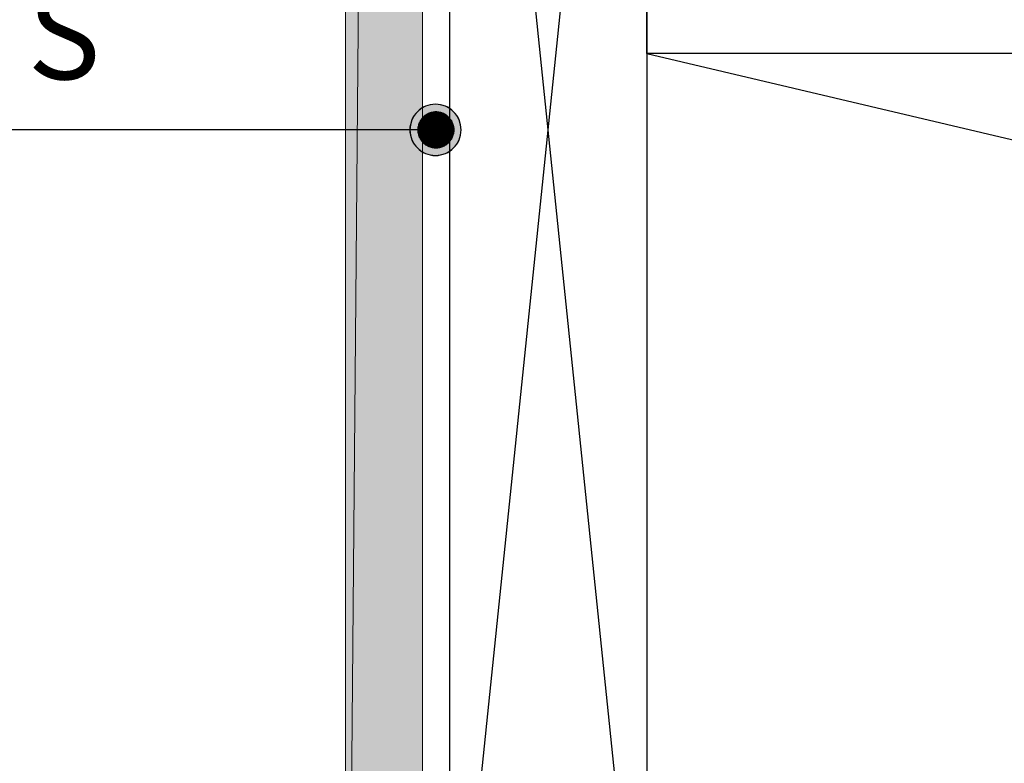
# Model space of a CAD drawing. Extents: x 18833 to 19494, y 322 to 701.
# Drawn here: x 19004 to 19080, y 459 to 517 of the extents above; entities that cross this region are included whole.
import ezdxf

# ---------------------------------------------------------------- set-up
doc = ezdxf.new("R2010")
doc.units = 0
doc.header["$LTSCALE"] = 50
doc.header["$MEASUREMENT"] = 0
doc.linetypes.add('DASHDOT2', pattern=[12.7, 6.35, -3.175, 0, -3.175])
for name, color, linetype in [('A--L1---', 7, 'Continuous'), ('HATCH_REACTORS', 7, 'Continuous'), ('LAYER01', 7, 'Continuous')]:
    doc.layers.add(name, color=color, linetype=linetype)
doc.layers.add('RP_Beschriftung', color=7, linetype='Continuous', lineweight=15)
doc.layers.add('RP_Platte', color=251, linetype='Continuous', lineweight=15)

msp = doc.modelspace()

# ---------------------------------------------------------------- hatches: boundary and pattern name
at = {"layer": 'A--L1---'}
h = msp.add_hatch(color=1, dxfattribs=at)
edge = h.paths.add_edge_path()
edge.add_arc((19036.036, 508.693), 2, 359.99999, 539.99999)
edge.add_arc((19036.036, 508.693), 2, 179.99999, 359.99999)
at = {"layer": 'LAYER01', "linetype": 'Continuous'}
for points in [[(19035.625, 507.366), (19035.625, 510.019), (19035.554, 509.993), (19035.554, 507.392)], [(19035.625, 507.366), (19035.625, 510.019), (19035.554, 509.993), (19035.554, 507.392)], [(19035.625, 507.366), (19035.625, 510.019), (19035.554, 509.993), (19035.554, 507.392)], [(19035.625, 507.366), (19035.625, 510.019), (19035.554, 509.993), (19035.554, 507.392)], [(19035.625, 507.366), (19035.625, 510.019), (19035.554, 509.993), (19035.554, 507.392)], [(19035.625, 507.366), (19035.625, 510.019), (19035.554, 509.993), (19035.554, 507.392)], [(19035.699, 507.343), (19035.699, 510.042), (19035.625, 510.019), (19035.625, 507.366)], [(19035.699, 507.343), (19035.699, 510.042), (19035.625, 510.019), (19035.625, 507.366)], [(19035.699, 507.343), (19035.699, 510.042), (19035.625, 510.019), (19035.625, 507.366)], [(19035.699, 507.343), (19035.699, 510.042), (19035.625, 510.019), (19035.625, 507.366)], [(19035.699, 507.343), (19035.699, 510.042), (19035.625, 510.019), (19035.625, 507.366)], [(19035.699, 507.343), (19035.699, 510.042), (19035.625, 510.019), (19035.625, 507.366)], [(19035.773, 507.325), (19035.773, 510.06), (19035.699, 510.042), (19035.699, 507.343)], [(19035.773, 507.325), (19035.773, 510.06), (19035.699, 510.042), (19035.699, 507.343)], [(19035.773, 507.325), (19035.773, 510.06), (19035.699, 510.042), (19035.699, 507.343)], [(19035.773, 507.325), (19035.773, 510.06), (19035.699, 510.042), (19035.699, 507.343)], [(19035.773, 507.325), (19035.773, 510.06), (19035.699, 510.042), (19035.699, 507.343)], [(19035.773, 507.325), (19035.773, 510.06), (19035.699, 510.042), (19035.699, 507.343)], [(19035.847, 507.311), (19035.847, 510.074), (19035.773, 510.06), (19035.773, 507.325)], [(19035.847, 507.311), (19035.847, 510.074), (19035.773, 510.06), (19035.773, 507.325)], [(19035.847, 507.311), (19035.847, 510.074), (19035.773, 510.06), (19035.773, 507.325)], [(19035.847, 507.311), (19035.847, 510.074), (19035.773, 510.06), (19035.773, 507.325)], [(19035.847, 507.311), (19035.847, 510.074), (19035.773, 510.06), (19035.773, 507.325)], [(19035.847, 507.311), (19035.847, 510.074), (19035.773, 510.06), (19035.773, 507.325)], [(19035.923, 507.301), (19035.923, 510.084), (19035.847, 510.074), (19035.847, 507.311)], [(19035.923, 507.301), (19035.923, 510.084), (19035.847, 510.074), (19035.847, 507.311)], [(19035.923, 507.301), (19035.923, 510.084), (19035.847, 510.074), (19035.847, 507.311)], [(19035.923, 507.301), (19035.923, 510.084), (19035.847, 510.074), (19035.847, 507.311)], [(19035.923, 507.301), (19035.923, 510.084), (19035.847, 510.074), (19035.847, 507.311)], [(19035.923, 507.301), (19035.923, 510.084), (19035.847, 510.074), (19035.847, 507.311)], [(19035.997, 507.295), (19035.997, 510.091), (19035.923, 510.084), (19035.923, 507.301)], [(19035.997, 507.295), (19035.997, 510.091), (19035.923, 510.084), (19035.923, 507.301)], [(19035.997, 507.295), (19035.997, 510.091), (19035.923, 510.084), (19035.923, 507.301)], [(19035.997, 507.295), (19035.997, 510.091), (19035.923, 510.084), (19035.923, 507.301)], [(19035.997, 507.295), (19035.997, 510.091), (19035.923, 510.084), (19035.923, 507.301)], [(19035.997, 507.295), (19035.997, 510.091), (19035.923, 510.084), (19035.923, 507.301)], [(19036.074, 507.293), (19036.074, 510.093), (19035.997, 510.091), (19035.997, 507.295)], [(19036.074, 507.293), (19036.074, 510.093), (19035.997, 510.091), (19035.997, 507.295)], [(19036.074, 507.293), (19036.074, 510.093), (19035.997, 510.091), (19035.997, 507.295)], [(19036.074, 507.293), (19036.074, 510.093), (19035.997, 510.091), (19035.997, 507.295)], [(19036.074, 507.293), (19036.074, 510.093), (19035.997, 510.091), (19035.997, 507.295)], [(19036.074, 507.293), (19036.074, 510.093), (19035.997, 510.091), (19035.997, 507.295)], [(19036.15, 507.295), (19036.15, 510.091), (19036.074, 510.093), (19036.074, 507.293)], [(19036.15, 507.295), (19036.15, 510.091), (19036.074, 510.093), (19036.074, 507.293)], [(19036.15, 507.295), (19036.15, 510.091), (19036.074, 510.093), (19036.074, 507.293)], [(19036.15, 507.295), (19036.15, 510.091), (19036.074, 510.093), (19036.074, 507.293)], [(19036.15, 507.295), (19036.15, 510.091), (19036.074, 510.093), (19036.074, 507.293)], [(19036.15, 507.295), (19036.15, 510.091), (19036.074, 510.093), (19036.074, 507.293)], [(19036.224, 507.301), (19036.224, 510.084), (19036.15, 510.091), (19036.15, 507.295)], [(19036.224, 507.301), (19036.224, 510.084), (19036.15, 510.091), (19036.15, 507.295)], [(19036.224, 507.301), (19036.224, 510.084), (19036.15, 510.091), (19036.15, 507.295)], [(19036.224, 507.301), (19036.224, 510.084), (19036.15, 510.091), (19036.15, 507.295)], [(19036.224, 507.301), (19036.224, 510.084), (19036.15, 510.091), (19036.15, 507.295)], [(19036.224, 507.301), (19036.224, 510.084), (19036.15, 510.091), (19036.15, 507.295)], [(19036.301, 507.311), (19036.301, 510.074), (19036.224, 510.084), (19036.224, 507.301)], [(19036.301, 507.311), (19036.301, 510.074), (19036.224, 510.084), (19036.224, 507.301)], [(19036.301, 507.311), (19036.301, 510.074), (19036.224, 510.084), (19036.224, 507.301)], [(19036.301, 507.311), (19036.301, 510.074), (19036.224, 510.084), (19036.224, 507.301)], [(19036.301, 507.311), (19036.301, 510.074), (19036.224, 510.084), (19036.224, 507.301)], [(19036.301, 507.311), (19036.301, 510.074), (19036.224, 510.084), (19036.224, 507.301)], [(19036.375, 507.325), (19036.375, 510.06), (19036.301, 510.074), (19036.301, 507.311)], [(19036.375, 507.325), (19036.375, 510.06), (19036.301, 510.074), (19036.301, 507.311)], [(19036.375, 507.325), (19036.375, 510.06), (19036.301, 510.074), (19036.301, 507.311)], [(19036.375, 507.325), (19036.375, 510.06), (19036.301, 510.074), (19036.301, 507.311)], [(19036.375, 507.325), (19036.375, 510.06), (19036.301, 510.074), (19036.301, 507.311)], [(19036.375, 507.325), (19036.375, 510.06), (19036.301, 510.074), (19036.301, 507.311)], [(19036.448, 507.343), (19036.448, 510.042), (19036.375, 510.06), (19036.375, 507.325)], [(19036.448, 507.343), (19036.448, 510.042), (19036.375, 510.06), (19036.375, 507.325)], [(19036.448, 507.343), (19036.448, 510.042), (19036.375, 510.06), (19036.375, 507.325)], [(19036.448, 507.343), (19036.448, 510.042), (19036.375, 510.06), (19036.375, 507.325)], [(19036.448, 507.343), (19036.448, 510.042), (19036.375, 510.06), (19036.375, 507.325)], [(19036.448, 507.343), (19036.448, 510.042), (19036.375, 510.06), (19036.375, 507.325)], [(19036.522, 507.366), (19036.522, 510.019), (19036.448, 510.042), (19036.448, 507.343)], [(19036.522, 507.366), (19036.522, 510.019), (19036.448, 510.042), (19036.448, 507.343)], [(19036.522, 507.366), (19036.522, 510.019), (19036.448, 510.042), (19036.448, 507.343)], [(19036.522, 507.366), (19036.522, 510.019), (19036.448, 510.042), (19036.448, 507.343)], [(19036.522, 507.366), (19036.522, 510.019), (19036.448, 510.042), (19036.448, 507.343)], [(19036.522, 507.366), (19036.522, 510.019), (19036.448, 510.042), (19036.448, 507.343)], [(19036.593, 507.392), (19036.593, 509.993), (19036.522, 510.019), (19036.522, 507.366)], [(19036.593, 507.392), (19036.593, 509.993), (19036.522, 510.019), (19036.522, 507.366)], [(19036.593, 507.392), (19036.593, 509.993), (19036.522, 510.019), (19036.522, 507.366)], [(19036.593, 507.392), (19036.593, 509.993), (19036.522, 510.019), (19036.522, 507.366)], [(19036.593, 507.392), (19036.593, 509.993), (19036.522, 510.019), (19036.522, 507.366)], [(19036.593, 507.392), (19036.593, 509.993), (19036.522, 510.019), (19036.522, 507.366)], [(19034.674, 508.693), (19034.677, 508.617), (19034.677, 508.768)], [(19034.674, 508.693), (19034.677, 508.617), (19034.677, 508.768)], [(19034.674, 508.693), (19034.677, 508.617), (19034.677, 508.768)], [(19034.674, 508.693), (19034.677, 508.617), (19034.677, 508.768)], [(19034.674, 508.693), (19034.677, 508.617), (19034.677, 508.768)], [(19034.674, 508.693), (19034.677, 508.617), (19034.677, 508.768)], [(19034.682, 508.541), (19034.682, 508.844), (19034.677, 508.768), (19034.677, 508.617)], [(19034.682, 508.541), (19034.682, 508.844), (19034.677, 508.768), (19034.677, 508.617)], [(19034.682, 508.541), (19034.682, 508.844), (19034.677, 508.768), (19034.677, 508.617)], [(19034.682, 508.541), (19034.682, 508.844), (19034.677, 508.768), (19034.677, 508.617)], [(19034.682, 508.541), (19034.682, 508.844), (19034.677, 508.768), (19034.677, 508.617)], [(19034.682, 508.541), (19034.682, 508.844), (19034.677, 508.768), (19034.677, 508.617)], [(19034.693, 508.466), (19034.693, 508.919), (19034.682, 508.844), (19034.682, 508.541)], [(19034.693, 508.466), (19034.693, 508.919), (19034.682, 508.844), (19034.682, 508.541)], [(19034.693, 508.466), (19034.693, 508.919), (19034.682, 508.844), (19034.682, 508.541)], [(19034.693, 508.466), (19034.693, 508.919), (19034.682, 508.844), (19034.682, 508.541)], [(19034.693, 508.466), (19034.693, 508.919), (19034.682, 508.844), (19034.682, 508.541)], [(19034.693, 508.466), (19034.693, 508.919), (19034.682, 508.844), (19034.682, 508.541)], [(19034.707, 508.392), (19034.707, 508.993), (19034.693, 508.919), (19034.693, 508.466)], [(19034.707, 508.392), (19034.707, 508.993), (19034.693, 508.919), (19034.693, 508.466)], [(19034.707, 508.392), (19034.707, 508.993), (19034.693, 508.919), (19034.693, 508.466)], [(19034.707, 508.392), (19034.707, 508.993), (19034.693, 508.919), (19034.693, 508.466)], [(19034.707, 508.392), (19034.707, 508.993), (19034.693, 508.919), (19034.693, 508.466)], [(19034.707, 508.392), (19034.707, 508.993), (19034.693, 508.919), (19034.693, 508.466)], [(19034.726, 508.318), (19034.726, 509.067), (19034.707, 508.993), (19034.707, 508.392)], [(19034.726, 508.318), (19034.726, 509.067), (19034.707, 508.993), (19034.707, 508.392)], [(19034.726, 508.318), (19034.726, 509.067), (19034.707, 508.993), (19034.707, 508.392)], [(19034.726, 508.318), (19034.726, 509.067), (19034.707, 508.993), (19034.707, 508.392)], [(19034.726, 508.318), (19034.726, 509.067), (19034.707, 508.993), (19034.707, 508.392)], [(19034.726, 508.318), (19034.726, 509.067), (19034.707, 508.993), (19034.707, 508.392)], [(19034.748, 508.246), (19034.748, 509.14), (19034.726, 509.067), (19034.726, 508.318)], [(19034.748, 508.246), (19034.748, 509.14), (19034.726, 509.067), (19034.726, 508.318)], [(19034.748, 508.246), (19034.748, 509.14), (19034.726, 509.067), (19034.726, 508.318)], [(19034.748, 508.246), (19034.748, 509.14), (19034.726, 509.067), (19034.726, 508.318)], [(19034.748, 508.246), (19034.748, 509.14), (19034.726, 509.067), (19034.726, 508.318)], [(19034.748, 508.246), (19034.748, 509.14), (19034.726, 509.067), (19034.726, 508.318)], [(19034.772, 508.174), (19034.772, 509.211), (19034.748, 509.14), (19034.748, 508.246)], [(19034.772, 508.174), (19034.772, 509.211), (19034.748, 509.14), (19034.748, 508.246)], [(19034.772, 508.174), (19034.772, 509.211), (19034.748, 509.14), (19034.748, 508.246)], [(19034.772, 508.174), (19034.772, 509.211), (19034.748, 509.14), (19034.748, 508.246)], [(19034.772, 508.174), (19034.772, 509.211), (19034.748, 509.14), (19034.748, 508.246)], [(19034.772, 508.174), (19034.772, 509.211), (19034.748, 509.14), (19034.748, 508.246)], [(19037.4, 508.246), (19037.4, 509.14), (19037.375, 509.211), (19037.375, 508.174)], [(19037.4, 508.246), (19037.4, 509.14), (19037.375, 509.211), (19037.375, 508.174)], [(19037.4, 508.246), (19037.4, 509.14), (19037.375, 509.211), (19037.375, 508.174)], [(19037.4, 508.246), (19037.4, 509.14), (19037.375, 509.211), (19037.375, 508.174)], [(19037.4, 508.246), (19037.4, 509.14), (19037.375, 509.211), (19037.375, 508.174)], [(19037.4, 508.246), (19037.4, 509.14), (19037.375, 509.211), (19037.375, 508.174)], [(19037.422, 508.318), (19037.422, 509.067), (19037.4, 509.14), (19037.4, 508.246)], [(19037.422, 508.318), (19037.422, 509.067), (19037.4, 509.14), (19037.4, 508.246)], [(19037.422, 508.318), (19037.422, 509.067), (19037.4, 509.14), (19037.4, 508.246)], [(19037.422, 508.318), (19037.422, 509.067), (19037.4, 509.14), (19037.4, 508.246)], [(19037.422, 508.318), (19037.422, 509.067), (19037.4, 509.14), (19037.4, 508.246)], [(19037.422, 508.318), (19037.422, 509.067), (19037.4, 509.14), (19037.4, 508.246)], [(19037.441, 508.392), (19037.441, 508.993), (19037.422, 509.067), (19037.422, 508.318)], [(19037.441, 508.392), (19037.441, 508.993), (19037.422, 509.067), (19037.422, 508.318)], [(19037.441, 508.392), (19037.441, 508.993), (19037.422, 509.067), (19037.422, 508.318)], [(19037.441, 508.392), (19037.441, 508.993), (19037.422, 509.067), (19037.422, 508.318)], [(19037.441, 508.392), (19037.441, 508.993), (19037.422, 509.067), (19037.422, 508.318)], [(19037.441, 508.392), (19037.441, 508.993), (19037.422, 509.067), (19037.422, 508.318)], [(19037.455, 508.466), (19037.455, 508.919), (19037.441, 508.993), (19037.441, 508.392)], [(19037.455, 508.466), (19037.455, 508.919), (19037.441, 508.993), (19037.441, 508.392)], [(19037.455, 508.466), (19037.455, 508.919), (19037.441, 508.993), (19037.441, 508.392)], [(19037.455, 508.466), (19037.455, 508.919), (19037.441, 508.993), (19037.441, 508.392)], [(19037.455, 508.466), (19037.455, 508.919), (19037.441, 508.993), (19037.441, 508.392)], [(19037.455, 508.466), (19037.455, 508.919), (19037.441, 508.993), (19037.441, 508.392)], [(19037.466, 508.541), (19037.466, 508.844), (19037.455, 508.919), (19037.455, 508.466)], [(19037.466, 508.541), (19037.466, 508.844), (19037.455, 508.919), (19037.455, 508.466)], [(19037.466, 508.541), (19037.466, 508.844), (19037.455, 508.919), (19037.455, 508.466)], [(19037.466, 508.541), (19037.466, 508.844), (19037.455, 508.919), (19037.455, 508.466)], [(19037.466, 508.541), (19037.466, 508.844), (19037.455, 508.919), (19037.455, 508.466)], [(19037.466, 508.541), (19037.466, 508.844), (19037.455, 508.919), (19037.455, 508.466)], [(19037.471, 508.617), (19037.471, 508.768), (19037.466, 508.844), (19037.466, 508.541)], [(19037.471, 508.617), (19037.471, 508.768), (19037.466, 508.844), (19037.466, 508.541)], [(19037.471, 508.617), (19037.471, 508.768), (19037.466, 508.844), (19037.466, 508.541)], [(19037.471, 508.617), (19037.471, 508.768), (19037.466, 508.844), (19037.466, 508.541)], [(19037.471, 508.617), (19037.471, 508.768), (19037.466, 508.844), (19037.466, 508.541)], [(19037.471, 508.617), (19037.471, 508.768), (19037.466, 508.844), (19037.466, 508.541)], [(19037.474, 508.693), (19037.471, 508.768), (19037.471, 508.617)], [(19037.474, 508.693), (19037.471, 508.768), (19037.471, 508.617)], [(19037.474, 508.693), (19037.471, 508.768), (19037.471, 508.617)], [(19037.474, 508.693), (19037.471, 508.768), (19037.471, 508.617)], [(19037.474, 508.693), (19037.471, 508.768), (19037.471, 508.617)], [(19037.474, 508.693), (19037.471, 508.768), (19037.471, 508.617)]]:
    msp.add_hatch(color=7, dxfattribs=at).paths.add_polyline_path(points, flags=0)
at = {"layer": 'RP_Platte'}
msp.add_hatch(color=256, dxfattribs=at).paths.add_polyline_path([(19035.024, 612.643), (19029.024, 612.643), (19029.024, 402.443), (19035.024, 402.443)])

# ---------------------------------------------------------------- linework, layer by layer
at = {"layer": 'A--L1---', "color": 1, "linetype": 'DASHDOT2', "ltscale": 400}
msp.add_lwpolyline([(19038.036, 508.693, 1), (19034.036, 508.693, 1)], format="xyb", close=True, dxfattribs=at)
at = {"layer": 'A--L1---', "color": 2, "linetype": 'Continuous', "ltscale": 400}
msp.add_lwpolyline([(19038.036, 508.693, 1), (19034.036, 508.693, 1)], format="xyb", close=True, dxfattribs=at)
at = {"layer": 'HATCH_REACTORS'}
for points in [[(19034.958, 507.845), (19034.958, 509.54), (19034.915, 509.478), (19034.915, 507.907)], [(19034.958, 507.845), (19034.958, 509.54), (19034.915, 509.478), (19034.915, 507.907)], [(19034.958, 507.845), (19034.958, 509.54), (19034.915, 509.478), (19034.915, 507.907)], [(19034.958, 507.845), (19034.958, 509.54), (19034.915, 509.478), (19034.915, 507.907)], [(19034.958, 507.845), (19034.958, 509.54), (19034.915, 509.478), (19034.915, 507.907)], [(19034.958, 507.845), (19034.958, 509.54), (19034.915, 509.478), (19034.915, 507.907)], [(19035.007, 507.786), (19035.007, 509.599), (19034.958, 509.54), (19034.958, 507.845)], [(19035.007, 507.786), (19035.007, 509.599), (19034.958, 509.54), (19034.958, 507.845)], [(19035.007, 507.786), (19035.007, 509.599), (19034.958, 509.54), (19034.958, 507.845)], [(19035.007, 507.786), (19035.007, 509.599), (19034.958, 509.54), (19034.958, 507.845)], [(19035.007, 507.786), (19035.007, 509.599), (19034.958, 509.54), (19034.958, 507.845)], [(19035.007, 507.786), (19035.007, 509.599), (19034.958, 509.54), (19034.958, 507.845)], [(19035.057, 507.73), (19035.057, 509.655), (19035.007, 509.599), (19035.007, 507.786)], [(19035.057, 507.73), (19035.057, 509.655), (19035.007, 509.599), (19035.007, 507.786)], [(19035.057, 507.73), (19035.057, 509.655), (19035.007, 509.599), (19035.007, 507.786)], [(19035.057, 507.73), (19035.057, 509.655), (19035.007, 509.599), (19035.007, 507.786)], [(19035.057, 507.73), (19035.057, 509.655), (19035.007, 509.599), (19035.007, 507.786)], [(19035.057, 507.73), (19035.057, 509.655), (19035.007, 509.599), (19035.007, 507.786)], [(19035.111, 507.676), (19035.111, 509.709), (19035.057, 509.655), (19035.057, 507.73)], [(19035.111, 507.676), (19035.111, 509.709), (19035.057, 509.655), (19035.057, 507.73)], [(19035.111, 507.676), (19035.111, 509.709), (19035.057, 509.655), (19035.057, 507.73)], [(19035.111, 507.676), (19035.111, 509.709), (19035.057, 509.655), (19035.057, 507.73)], [(19035.111, 507.676), (19035.111, 509.709), (19035.057, 509.655), (19035.057, 507.73)], [(19035.111, 507.676), (19035.111, 509.709), (19035.057, 509.655), (19035.057, 507.73)], [(19035.166, 507.625), (19035.166, 509.76), (19035.111, 509.709), (19035.111, 507.676)], [(19035.166, 507.625), (19035.166, 509.76), (19035.111, 509.709), (19035.111, 507.676)], [(19035.166, 507.625), (19035.166, 509.76), (19035.111, 509.709), (19035.111, 507.676)], [(19035.166, 507.625), (19035.166, 509.76), (19035.111, 509.709), (19035.111, 507.676)], [(19035.166, 507.625), (19035.166, 509.76), (19035.111, 509.709), (19035.111, 507.676)], [(19035.166, 507.625), (19035.166, 509.76), (19035.111, 509.709), (19035.111, 507.676)], [(19035.226, 507.578), (19035.226, 509.807), (19035.166, 509.76), (19035.166, 507.625)], [(19035.226, 507.578), (19035.226, 509.807), (19035.166, 509.76), (19035.166, 507.625)], [(19035.226, 507.578), (19035.226, 509.807), (19035.166, 509.76), (19035.166, 507.625)], [(19035.226, 507.578), (19035.226, 509.807), (19035.166, 509.76), (19035.166, 507.625)], [(19035.226, 507.578), (19035.226, 509.807), (19035.166, 509.76), (19035.166, 507.625)], [(19035.226, 507.578), (19035.226, 509.807), (19035.166, 509.76), (19035.166, 507.625)], [(19035.289, 507.534), (19035.289, 509.851), (19035.226, 509.807), (19035.226, 507.578)], [(19035.289, 507.534), (19035.289, 509.851), (19035.226, 509.807), (19035.226, 507.578)], [(19035.289, 507.534), (19035.289, 509.851), (19035.226, 509.807), (19035.226, 507.578)], [(19035.289, 507.534), (19035.289, 509.851), (19035.226, 509.807), (19035.226, 507.578)], [(19035.289, 507.534), (19035.289, 509.851), (19035.226, 509.807), (19035.226, 507.578)], [(19035.289, 507.534), (19035.289, 509.851), (19035.226, 509.807), (19035.226, 507.578)], [(19035.352, 507.493), (19035.352, 509.892), (19035.289, 509.851), (19035.289, 507.534)], [(19035.352, 507.493), (19035.352, 509.892), (19035.289, 509.851), (19035.289, 507.534)], [(19035.352, 507.493), (19035.352, 509.892), (19035.289, 509.851), (19035.289, 507.534)], [(19035.352, 507.493), (19035.352, 509.892), (19035.289, 509.851), (19035.289, 507.534)], [(19035.352, 507.493), (19035.352, 509.892), (19035.289, 509.851), (19035.289, 507.534)], [(19035.352, 507.493), (19035.352, 509.892), (19035.289, 509.851), (19035.289, 507.534)], [(19035.418, 507.455), (19035.418, 509.93), (19035.352, 509.892), (19035.352, 507.493)], [(19035.418, 507.455), (19035.418, 509.93), (19035.352, 509.892), (19035.352, 507.493)], [(19035.418, 507.455), (19035.418, 509.93), (19035.352, 509.892), (19035.352, 507.493)], [(19035.418, 507.455), (19035.418, 509.93), (19035.352, 509.892), (19035.352, 507.493)], [(19035.418, 507.455), (19035.418, 509.93), (19035.352, 509.892), (19035.352, 507.493)], [(19035.418, 507.455), (19035.418, 509.93), (19035.352, 509.892), (19035.352, 507.493)], [(19035.486, 507.422), (19035.486, 509.963), (19035.418, 509.93), (19035.418, 507.455)], [(19035.486, 507.422), (19035.486, 509.963), (19035.418, 509.93), (19035.418, 507.455)], [(19035.486, 507.422), (19035.486, 509.963), (19035.418, 509.93), (19035.418, 507.455)], [(19035.486, 507.422), (19035.486, 509.963), (19035.418, 509.93), (19035.418, 507.455)], [(19035.486, 507.422), (19035.486, 509.963), (19035.418, 509.93), (19035.418, 507.455)], [(19035.486, 507.422), (19035.486, 509.963), (19035.418, 509.93), (19035.418, 507.455)], [(19035.554, 507.392), (19035.554, 509.993), (19035.486, 509.963), (19035.486, 507.422)], [(19035.554, 507.392), (19035.554, 509.993), (19035.486, 509.963), (19035.486, 507.422)], [(19035.554, 507.392), (19035.554, 509.993), (19035.486, 509.963), (19035.486, 507.422)], [(19035.554, 507.392), (19035.554, 509.993), (19035.486, 509.963), (19035.486, 507.422)], [(19035.554, 507.392), (19035.554, 509.993), (19035.486, 509.963), (19035.486, 507.422)], [(19035.554, 507.392), (19035.554, 509.993), (19035.486, 509.963), (19035.486, 507.422)], [(19035.625, 507.366), (19035.625, 510.019), (19035.554, 509.993), (19035.554, 507.392)], [(19035.625, 507.366), (19035.625, 510.019), (19035.554, 509.993), (19035.554, 507.392)], [(19035.625, 507.366), (19035.625, 510.019), (19035.554, 509.993), (19035.554, 507.392)], [(19035.625, 507.366), (19035.625, 510.019), (19035.554, 509.993), (19035.554, 507.392)], [(19035.625, 507.366), (19035.625, 510.019), (19035.554, 509.993), (19035.554, 507.392)], [(19035.625, 507.366), (19035.625, 510.019), (19035.554, 509.993), (19035.554, 507.392)], [(19035.699, 507.343), (19035.699, 510.042), (19035.625, 510.019), (19035.625, 507.366)], [(19035.699, 507.343), (19035.699, 510.042), (19035.625, 510.019), (19035.625, 507.366)], [(19035.699, 507.343), (19035.699, 510.042), (19035.625, 510.019), (19035.625, 507.366)], [(19035.699, 507.343), (19035.699, 510.042), (19035.625, 510.019), (19035.625, 507.366)], [(19035.699, 507.343), (19035.699, 510.042), (19035.625, 510.019), (19035.625, 507.366)], [(19035.699, 507.343), (19035.699, 510.042), (19035.625, 510.019), (19035.625, 507.366)], [(19035.773, 507.325), (19035.773, 510.06), (19035.699, 510.042), (19035.699, 507.343)], [(19035.773, 507.325), (19035.773, 510.06), (19035.699, 510.042), (19035.699, 507.343)], [(19035.773, 507.325), (19035.773, 510.06), (19035.699, 510.042), (19035.699, 507.343)], [(19035.773, 507.325), (19035.773, 510.06), (19035.699, 510.042), (19035.699, 507.343)], [(19035.773, 507.325), (19035.773, 510.06), (19035.699, 510.042), (19035.699, 507.343)], [(19035.773, 507.325), (19035.773, 510.06), (19035.699, 510.042), (19035.699, 507.343)], [(19035.847, 507.311), (19035.847, 510.074), (19035.773, 510.06), (19035.773, 507.325)], [(19035.847, 507.311), (19035.847, 510.074), (19035.773, 510.06), (19035.773, 507.325)], [(19035.847, 507.311), (19035.847, 510.074), (19035.773, 510.06), (19035.773, 507.325)], [(19035.847, 507.311), (19035.847, 510.074), (19035.773, 510.06), (19035.773, 507.325)], [(19035.847, 507.311), (19035.847, 510.074), (19035.773, 510.06), (19035.773, 507.325)], [(19035.847, 507.311), (19035.847, 510.074), (19035.773, 510.06), (19035.773, 507.325)], [(19035.923, 507.301), (19035.923, 510.084), (19035.847, 510.074), (19035.847, 507.311)], [(19035.923, 507.301), (19035.923, 510.084), (19035.847, 510.074), (19035.847, 507.311)], [(19035.923, 507.301), (19035.923, 510.084), (19035.847, 510.074), (19035.847, 507.311)], [(19035.923, 507.301), (19035.923, 510.084), (19035.847, 510.074), (19035.847, 507.311)], [(19035.923, 507.301), (19035.923, 510.084), (19035.847, 510.074), (19035.847, 507.311)], [(19035.923, 507.301), (19035.923, 510.084), (19035.847, 510.074), (19035.847, 507.311)], [(19035.997, 507.295), (19035.997, 510.091), (19035.923, 510.084), (19035.923, 507.301)], [(19035.997, 507.295), (19035.997, 510.091), (19035.923, 510.084), (19035.923, 507.301)], [(19035.997, 507.295), (19035.997, 510.091), (19035.923, 510.084), (19035.923, 507.301)], [(19035.997, 507.295), (19035.997, 510.091), (19035.923, 510.084), (19035.923, 507.301)], [(19035.997, 507.295), (19035.997, 510.091), (19035.923, 510.084), (19035.923, 507.301)], [(19035.997, 507.295), (19035.997, 510.091), (19035.923, 510.084), (19035.923, 507.301)], [(19036.074, 507.293), (19036.074, 510.093), (19035.997, 510.091), (19035.997, 507.295)], [(19036.074, 507.293), (19036.074, 510.093), (19035.997, 510.091), (19035.997, 507.295)], [(19036.074, 507.293), (19036.074, 510.093), (19035.997, 510.091), (19035.997, 507.295)], [(19036.074, 507.293), (19036.074, 510.093), (19035.997, 510.091), (19035.997, 507.295)], [(19036.074, 507.293), (19036.074, 510.093), (19035.997, 510.091), (19035.997, 507.295)], [(19036.074, 507.293), (19036.074, 510.093), (19035.997, 510.091), (19035.997, 507.295)], [(19036.15, 507.295), (19036.15, 510.091), (19036.074, 510.093), (19036.074, 507.293)], [(19036.15, 507.295), (19036.15, 510.091), (19036.074, 510.093), (19036.074, 507.293)], [(19036.15, 507.295), (19036.15, 510.091), (19036.074, 510.093), (19036.074, 507.293)], [(19036.15, 507.295), (19036.15, 510.091), (19036.074, 510.093), (19036.074, 507.293)], [(19036.15, 507.295), (19036.15, 510.091), (19036.074, 510.093), (19036.074, 507.293)], [(19036.15, 507.295), (19036.15, 510.091), (19036.074, 510.093), (19036.074, 507.293)], [(19036.224, 507.301), (19036.224, 510.084), (19036.15, 510.091), (19036.15, 507.295)], [(19036.224, 507.301), (19036.224, 510.084), (19036.15, 510.091), (19036.15, 507.295)], [(19036.224, 507.301), (19036.224, 510.084), (19036.15, 510.091), (19036.15, 507.295)], [(19036.224, 507.301), (19036.224, 510.084), (19036.15, 510.091), (19036.15, 507.295)], [(19036.224, 507.301), (19036.224, 510.084), (19036.15, 510.091), (19036.15, 507.295)], [(19036.224, 507.301), (19036.224, 510.084), (19036.15, 510.091), (19036.15, 507.295)], [(19036.301, 507.311), (19036.301, 510.074), (19036.224, 510.084), (19036.224, 507.301)], [(19036.301, 507.311), (19036.301, 510.074), (19036.224, 510.084), (19036.224, 507.301)], [(19036.301, 507.311), (19036.301, 510.074), (19036.224, 510.084), (19036.224, 507.301)], [(19036.301, 507.311), (19036.301, 510.074), (19036.224, 510.084), (19036.224, 507.301)], [(19036.301, 507.311), (19036.301, 510.074), (19036.224, 510.084), (19036.224, 507.301)], [(19036.301, 507.311), (19036.301, 510.074), (19036.224, 510.084), (19036.224, 507.301)], [(19036.375, 507.325), (19036.375, 510.06), (19036.301, 510.074), (19036.301, 507.311)], [(19036.375, 507.325), (19036.375, 510.06), (19036.301, 510.074), (19036.301, 507.311)], [(19036.375, 507.325), (19036.375, 510.06), (19036.301, 510.074), (19036.301, 507.311)], [(19036.375, 507.325), (19036.375, 510.06), (19036.301, 510.074), (19036.301, 507.311)], [(19036.375, 507.325), (19036.375, 510.06), (19036.301, 510.074), (19036.301, 507.311)], [(19036.375, 507.325), (19036.375, 510.06), (19036.301, 510.074), (19036.301, 507.311)], [(19036.448, 507.343), (19036.448, 510.042), (19036.375, 510.06), (19036.375, 507.325)], [(19036.448, 507.343), (19036.448, 510.042), (19036.375, 510.06), (19036.375, 507.325)], [(19036.448, 507.343), (19036.448, 510.042), (19036.375, 510.06), (19036.375, 507.325)], [(19036.448, 507.343), (19036.448, 510.042), (19036.375, 510.06), (19036.375, 507.325)], [(19036.448, 507.343), (19036.448, 510.042), (19036.375, 510.06), (19036.375, 507.325)], [(19036.448, 507.343), (19036.448, 510.042), (19036.375, 510.06), (19036.375, 507.325)], [(19036.522, 507.366), (19036.522, 510.019), (19036.448, 510.042), (19036.448, 507.343)], [(19036.522, 507.366), (19036.522, 510.019), (19036.448, 510.042), (19036.448, 507.343)], [(19036.522, 507.366), (19036.522, 510.019), (19036.448, 510.042), (19036.448, 507.343)], [(19036.522, 507.366), (19036.522, 510.019), (19036.448, 510.042), (19036.448, 507.343)], [(19036.522, 507.366), (19036.522, 510.019), (19036.448, 510.042), (19036.448, 507.343)], [(19036.522, 507.366), (19036.522, 510.019), (19036.448, 510.042), (19036.448, 507.343)], [(19036.593, 507.392), (19036.593, 509.993), (19036.522, 510.019), (19036.522, 507.366)], [(19036.593, 507.392), (19036.593, 509.993), (19036.522, 510.019), (19036.522, 507.366)], [(19036.593, 507.392), (19036.593, 509.993), (19036.522, 510.019), (19036.522, 507.366)], [(19036.593, 507.392), (19036.593, 509.993), (19036.522, 510.019), (19036.522, 507.366)], [(19036.593, 507.392), (19036.593, 509.993), (19036.522, 510.019), (19036.522, 507.366)], [(19036.593, 507.392), (19036.593, 509.993), (19036.522, 510.019), (19036.522, 507.366)], [(19036.662, 507.422), (19036.662, 509.963), (19036.593, 509.993), (19036.593, 507.392)], [(19036.662, 507.422), (19036.662, 509.963), (19036.593, 509.993), (19036.593, 507.392)], [(19036.662, 507.422), (19036.662, 509.963), (19036.593, 509.993), (19036.593, 507.392)], [(19036.662, 507.422), (19036.662, 509.963), (19036.593, 509.993), (19036.593, 507.392)], [(19036.662, 507.422), (19036.662, 509.963), (19036.593, 509.993), (19036.593, 507.392)], [(19036.662, 507.422), (19036.662, 509.963), (19036.593, 509.993), (19036.593, 507.392)], [(19036.73, 507.455), (19036.73, 509.93), (19036.662, 509.963), (19036.662, 507.422)], [(19036.73, 507.455), (19036.73, 509.93), (19036.662, 509.963), (19036.662, 507.422)], [(19036.73, 507.455), (19036.73, 509.93), (19036.662, 509.963), (19036.662, 507.422)], [(19036.73, 507.455), (19036.73, 509.93), (19036.662, 509.963), (19036.662, 507.422)], [(19036.73, 507.455), (19036.73, 509.93), (19036.662, 509.963), (19036.662, 507.422)], [(19036.73, 507.455), (19036.73, 509.93), (19036.662, 509.963), (19036.662, 507.422)], [(19036.796, 507.493), (19036.796, 509.892), (19036.73, 509.93), (19036.73, 507.455)], [(19036.796, 507.493), (19036.796, 509.892), (19036.73, 509.93), (19036.73, 507.455)], [(19036.796, 507.493), (19036.796, 509.892), (19036.73, 509.93), (19036.73, 507.455)], [(19036.796, 507.493), (19036.796, 509.892), (19036.73, 509.93), (19036.73, 507.455)], [(19036.796, 507.493), (19036.796, 509.892), (19036.73, 509.93), (19036.73, 507.455)], [(19036.796, 507.493), (19036.796, 509.892), (19036.73, 509.93), (19036.73, 507.455)], [(19036.859, 507.534), (19036.859, 509.851), (19036.796, 509.892), (19036.796, 507.493)], [(19036.859, 507.534), (19036.859, 509.851), (19036.796, 509.892), (19036.796, 507.493)], [(19036.859, 507.534), (19036.859, 509.851), (19036.796, 509.892), (19036.796, 507.493)], [(19036.859, 507.534), (19036.859, 509.851), (19036.796, 509.892), (19036.796, 507.493)], [(19036.859, 507.534), (19036.859, 509.851), (19036.796, 509.892), (19036.796, 507.493)], [(19036.859, 507.534), (19036.859, 509.851), (19036.796, 509.892), (19036.796, 507.493)], [(19036.922, 507.578), (19036.922, 509.807), (19036.859, 509.851), (19036.859, 507.534)], [(19036.922, 507.578), (19036.922, 509.807), (19036.859, 509.851), (19036.859, 507.534)], [(19036.922, 507.578), (19036.922, 509.807), (19036.859, 509.851), (19036.859, 507.534)], [(19036.922, 507.578), (19036.922, 509.807), (19036.859, 509.851), (19036.859, 507.534)], [(19036.922, 507.578), (19036.922, 509.807), (19036.859, 509.851), (19036.859, 507.534)], [(19036.922, 507.578), (19036.922, 509.807), (19036.859, 509.851), (19036.859, 507.534)], [(19036.982, 507.625), (19036.982, 509.76), (19036.922, 509.807), (19036.922, 507.578)], [(19036.982, 507.625), (19036.982, 509.76), (19036.922, 509.807), (19036.922, 507.578)], [(19036.982, 507.625), (19036.982, 509.76), (19036.922, 509.807), (19036.922, 507.578)], [(19036.982, 507.625), (19036.982, 509.76), (19036.922, 509.807), (19036.922, 507.578)], [(19036.982, 507.625), (19036.982, 509.76), (19036.922, 509.807), (19036.922, 507.578)], [(19036.982, 507.625), (19036.982, 509.76), (19036.922, 509.807), (19036.922, 507.578)], [(19037.036, 507.676), (19037.036, 509.709), (19036.982, 509.76), (19036.982, 507.625)], [(19037.036, 507.676), (19037.036, 509.709), (19036.982, 509.76), (19036.982, 507.625)], [(19037.036, 507.676), (19037.036, 509.709), (19036.982, 509.76), (19036.982, 507.625)], [(19037.036, 507.676), (19037.036, 509.709), (19036.982, 509.76), (19036.982, 507.625)], [(19037.036, 507.676), (19037.036, 509.709), (19036.982, 509.76), (19036.982, 507.625)], [(19037.036, 507.676), (19037.036, 509.709), (19036.982, 509.76), (19036.982, 507.625)], [(19037.091, 507.73), (19037.091, 509.655), (19037.036, 509.709), (19037.036, 507.676)], [(19037.091, 507.73), (19037.091, 509.655), (19037.036, 509.709), (19037.036, 507.676)], [(19037.091, 507.73), (19037.091, 509.655), (19037.036, 509.709), (19037.036, 507.676)], [(19037.091, 507.73), (19037.091, 509.655), (19037.036, 509.709), (19037.036, 507.676)], [(19037.091, 507.73), (19037.091, 509.655), (19037.036, 509.709), (19037.036, 507.676)], [(19037.091, 507.73), (19037.091, 509.655), (19037.036, 509.709), (19037.036, 507.676)], [(19037.14, 507.786), (19037.14, 509.599), (19037.091, 509.655), (19037.091, 507.73)], [(19037.14, 507.786), (19037.14, 509.599), (19037.091, 509.655), (19037.091, 507.73)], [(19037.14, 507.786), (19037.14, 509.599), (19037.091, 509.655), (19037.091, 507.73)], [(19037.14, 507.786), (19037.14, 509.599), (19037.091, 509.655), (19037.091, 507.73)], [(19037.14, 507.786), (19037.14, 509.599), (19037.091, 509.655), (19037.091, 507.73)], [(19037.14, 507.786), (19037.14, 509.599), (19037.091, 509.655), (19037.091, 507.73)], [(19037.19, 507.845), (19037.19, 509.54), (19037.14, 509.599), (19037.14, 507.786)], [(19037.19, 507.845), (19037.19, 509.54), (19037.14, 509.599), (19037.14, 507.786)], [(19037.19, 507.845), (19037.19, 509.54), (19037.14, 509.599), (19037.14, 507.786)], [(19037.19, 507.845), (19037.19, 509.54), (19037.14, 509.599), (19037.14, 507.786)], [(19037.19, 507.845), (19037.19, 509.54), (19037.14, 509.599), (19037.14, 507.786)], [(19037.19, 507.845), (19037.19, 509.54), (19037.14, 509.599), (19037.14, 507.786)], [(19037.233, 507.907), (19037.233, 509.478), (19037.19, 509.54), (19037.19, 507.845)], [(19037.233, 507.907), (19037.233, 509.478), (19037.19, 509.54), (19037.19, 507.845)], [(19037.233, 507.907), (19037.233, 509.478), (19037.19, 509.54), (19037.19, 507.845)], [(19037.233, 507.907), (19037.233, 509.478), (19037.19, 509.54), (19037.19, 507.845)], [(19037.233, 507.907), (19037.233, 509.478), (19037.19, 509.54), (19037.19, 507.845)], [(19037.233, 507.907), (19037.233, 509.478), (19037.19, 509.54), (19037.19, 507.845)], [(19034.674, 508.693), (19034.674, 508.693), (19034.677, 508.617), (19034.677, 508.768)], [(19034.674, 508.693), (19034.674, 508.693), (19034.677, 508.617), (19034.677, 508.768)], [(19034.674, 508.693), (19034.674, 508.693), (19034.677, 508.617), (19034.677, 508.768)], [(19034.674, 508.693), (19034.674, 508.693), (19034.677, 508.617), (19034.677, 508.768)], [(19034.674, 508.693), (19034.674, 508.693), (19034.677, 508.617), (19034.677, 508.768)], [(19034.674, 508.693), (19034.674, 508.693), (19034.677, 508.617), (19034.677, 508.768)], [(19034.682, 508.541), (19034.682, 508.844), (19034.677, 508.768), (19034.677, 508.617)], [(19034.682, 508.541), (19034.682, 508.844), (19034.677, 508.768), (19034.677, 508.617)], [(19034.682, 508.541), (19034.682, 508.844), (19034.677, 508.768), (19034.677, 508.617)], [(19034.682, 508.541), (19034.682, 508.844), (19034.677, 508.768), (19034.677, 508.617)], [(19034.682, 508.541), (19034.682, 508.844), (19034.677, 508.768), (19034.677, 508.617)], [(19034.682, 508.541), (19034.682, 508.844), (19034.677, 508.768), (19034.677, 508.617)], [(19034.693, 508.466), (19034.693, 508.919), (19034.682, 508.844), (19034.682, 508.541)], [(19034.693, 508.466), (19034.693, 508.919), (19034.682, 508.844), (19034.682, 508.541)], [(19034.693, 508.466), (19034.693, 508.919), (19034.682, 508.844), (19034.682, 508.541)], [(19034.693, 508.466), (19034.693, 508.919), (19034.682, 508.844), (19034.682, 508.541)], [(19034.693, 508.466), (19034.693, 508.919), (19034.682, 508.844), (19034.682, 508.541)], [(19034.693, 508.466), (19034.693, 508.919), (19034.682, 508.844), (19034.682, 508.541)], [(19034.707, 508.392), (19034.707, 508.993), (19034.693, 508.919), (19034.693, 508.466)], [(19034.707, 508.392), (19034.707, 508.993), (19034.693, 508.919), (19034.693, 508.466)], [(19034.707, 508.392), (19034.707, 508.993), (19034.693, 508.919), (19034.693, 508.466)], [(19034.707, 508.392), (19034.707, 508.993), (19034.693, 508.919), (19034.693, 508.466)], [(19034.707, 508.392), (19034.707, 508.993), (19034.693, 508.919), (19034.693, 508.466)], [(19034.707, 508.392), (19034.707, 508.993), (19034.693, 508.919), (19034.693, 508.466)], [(19034.726, 508.318), (19034.726, 509.067), (19034.707, 508.993), (19034.707, 508.392)], [(19034.726, 508.318), (19034.726, 509.067), (19034.707, 508.993), (19034.707, 508.392)], [(19034.726, 508.318), (19034.726, 509.067), (19034.707, 508.993), (19034.707, 508.392)], [(19034.726, 508.318), (19034.726, 509.067), (19034.707, 508.993), (19034.707, 508.392)], [(19034.726, 508.318), (19034.726, 509.067), (19034.707, 508.993), (19034.707, 508.392)], [(19034.726, 508.318), (19034.726, 509.067), (19034.707, 508.993), (19034.707, 508.392)], [(19034.748, 508.246), (19034.748, 509.14), (19034.726, 509.067), (19034.726, 508.318)], [(19034.748, 508.246), (19034.748, 509.14), (19034.726, 509.067), (19034.726, 508.318)], [(19034.748, 508.246), (19034.748, 509.14), (19034.726, 509.067), (19034.726, 508.318)], [(19034.748, 508.246), (19034.748, 509.14), (19034.726, 509.067), (19034.726, 508.318)], [(19034.748, 508.246), (19034.748, 509.14), (19034.726, 509.067), (19034.726, 508.318)], [(19034.748, 508.246), (19034.748, 509.14), (19034.726, 509.067), (19034.726, 508.318)], [(19034.772, 508.174), (19034.772, 509.211), (19034.748, 509.14), (19034.748, 508.246)], [(19034.772, 508.174), (19034.772, 509.211), (19034.748, 509.14), (19034.748, 508.246)], [(19034.772, 508.174), (19034.772, 509.211), (19034.748, 509.14), (19034.748, 508.246)], [(19034.772, 508.174), (19034.772, 509.211), (19034.748, 509.14), (19034.748, 508.246)], [(19034.772, 508.174), (19034.772, 509.211), (19034.748, 509.14), (19034.748, 508.246)], [(19034.772, 508.174), (19034.772, 509.211), (19034.748, 509.14), (19034.748, 508.246)], [(19034.802, 508.105), (19034.802, 509.28), (19034.772, 509.211), (19034.772, 508.174)], [(19034.802, 508.105), (19034.802, 509.28), (19034.772, 509.211), (19034.772, 508.174)], [(19034.802, 508.105), (19034.802, 509.28), (19034.772, 509.211), (19034.772, 508.174)], [(19034.802, 508.105), (19034.802, 509.28), (19034.772, 509.211), (19034.772, 508.174)], [(19034.802, 508.105), (19034.802, 509.28), (19034.772, 509.211), (19034.772, 508.174)], [(19034.802, 508.105), (19034.802, 509.28), (19034.772, 509.211), (19034.772, 508.174)], [(19034.838, 508.037), (19034.838, 509.348), (19034.802, 509.28), (19034.802, 508.105)], [(19034.838, 508.037), (19034.838, 509.348), (19034.802, 509.28), (19034.802, 508.105)], [(19034.838, 508.037), (19034.838, 509.348), (19034.802, 509.28), (19034.802, 508.105)], [(19034.838, 508.037), (19034.838, 509.348), (19034.802, 509.28), (19034.802, 508.105)], [(19034.838, 508.037), (19034.838, 509.348), (19034.802, 509.28), (19034.802, 508.105)], [(19034.838, 508.037), (19034.838, 509.348), (19034.802, 509.28), (19034.802, 508.105)], [(19034.873, 507.971), (19034.873, 509.414), (19034.838, 509.348), (19034.838, 508.037)], [(19034.873, 507.971), (19034.873, 509.414), (19034.838, 509.348), (19034.838, 508.037)], [(19034.873, 507.971), (19034.873, 509.414), (19034.838, 509.348), (19034.838, 508.037)], [(19034.873, 507.971), (19034.873, 509.414), (19034.838, 509.348), (19034.838, 508.037)], [(19034.873, 507.971), (19034.873, 509.414), (19034.838, 509.348), (19034.838, 508.037)], [(19034.873, 507.971), (19034.873, 509.414), (19034.838, 509.348), (19034.838, 508.037)], [(19034.915, 507.907), (19034.915, 509.478), (19034.873, 509.414), (19034.873, 507.971)], [(19034.915, 507.907), (19034.915, 509.478), (19034.873, 509.414), (19034.873, 507.971)], [(19034.915, 507.907), (19034.915, 509.478), (19034.873, 509.414), (19034.873, 507.971)], [(19034.915, 507.907), (19034.915, 509.478), (19034.873, 509.414), (19034.873, 507.971)], [(19034.915, 507.907), (19034.915, 509.478), (19034.873, 509.414), (19034.873, 507.971)], [(19034.915, 507.907), (19034.915, 509.478), (19034.873, 509.414), (19034.873, 507.971)], [(19037.274, 507.971), (19037.274, 509.414), (19037.233, 509.478), (19037.233, 507.907)], [(19037.274, 507.971), (19037.274, 509.414), (19037.233, 509.478), (19037.233, 507.907)], [(19037.274, 507.971), (19037.274, 509.414), (19037.233, 509.478), (19037.233, 507.907)], [(19037.274, 507.971), (19037.274, 509.414), (19037.233, 509.478), (19037.233, 507.907)], [(19037.274, 507.971), (19037.274, 509.414), (19037.233, 509.478), (19037.233, 507.907)], [(19037.274, 507.971), (19037.274, 509.414), (19037.233, 509.478), (19037.233, 507.907)], [(19037.31, 508.037), (19037.31, 509.348), (19037.274, 509.414), (19037.274, 507.971)], [(19037.31, 508.037), (19037.31, 509.348), (19037.274, 509.414), (19037.274, 507.971)], [(19037.31, 508.037), (19037.31, 509.348), (19037.274, 509.414), (19037.274, 507.971)], [(19037.31, 508.037), (19037.31, 509.348), (19037.274, 509.414), (19037.274, 507.971)], [(19037.31, 508.037), (19037.31, 509.348), (19037.274, 509.414), (19037.274, 507.971)], [(19037.31, 508.037), (19037.31, 509.348), (19037.274, 509.414), (19037.274, 507.971)], [(19037.345, 508.105), (19037.345, 509.28), (19037.31, 509.348), (19037.31, 508.037)], [(19037.345, 508.105), (19037.345, 509.28), (19037.31, 509.348), (19037.31, 508.037)], [(19037.345, 508.105), (19037.345, 509.28), (19037.31, 509.348), (19037.31, 508.037)], [(19037.345, 508.105), (19037.345, 509.28), (19037.31, 509.348), (19037.31, 508.037)], [(19037.345, 508.105), (19037.345, 509.28), (19037.31, 509.348), (19037.31, 508.037)], [(19037.345, 508.105), (19037.345, 509.28), (19037.31, 509.348), (19037.31, 508.037)], [(19037.375, 508.174), (19037.375, 509.211), (19037.345, 509.28), (19037.345, 508.105)], [(19037.375, 508.174), (19037.375, 509.211), (19037.345, 509.28), (19037.345, 508.105)], [(19037.375, 508.174), (19037.375, 509.211), (19037.345, 509.28), (19037.345, 508.105)], [(19037.375, 508.174), (19037.375, 509.211), (19037.345, 509.28), (19037.345, 508.105)], [(19037.375, 508.174), (19037.375, 509.211), (19037.345, 509.28), (19037.345, 508.105)], [(19037.375, 508.174), (19037.375, 509.211), (19037.345, 509.28), (19037.345, 508.105)], [(19037.4, 508.246), (19037.4, 509.14), (19037.375, 509.211), (19037.375, 508.174)], [(19037.4, 508.246), (19037.4, 509.14), (19037.375, 509.211), (19037.375, 508.174)], [(19037.4, 508.246), (19037.4, 509.14), (19037.375, 509.211), (19037.375, 508.174)], [(19037.4, 508.246), (19037.4, 509.14), (19037.375, 509.211), (19037.375, 508.174)], [(19037.4, 508.246), (19037.4, 509.14), (19037.375, 509.211), (19037.375, 508.174)], [(19037.4, 508.246), (19037.4, 509.14), (19037.375, 509.211), (19037.375, 508.174)], [(19037.422, 508.318), (19037.422, 509.067), (19037.4, 509.14), (19037.4, 508.246)], [(19037.422, 508.318), (19037.422, 509.067), (19037.4, 509.14), (19037.4, 508.246)], [(19037.422, 508.318), (19037.422, 509.067), (19037.4, 509.14), (19037.4, 508.246)], [(19037.422, 508.318), (19037.422, 509.067), (19037.4, 509.14), (19037.4, 508.246)], [(19037.422, 508.318), (19037.422, 509.067), (19037.4, 509.14), (19037.4, 508.246)], [(19037.422, 508.318), (19037.422, 509.067), (19037.4, 509.14), (19037.4, 508.246)], [(19037.441, 508.392), (19037.441, 508.993), (19037.422, 509.067), (19037.422, 508.318)], [(19037.441, 508.392), (19037.441, 508.993), (19037.422, 509.067), (19037.422, 508.318)], [(19037.441, 508.392), (19037.441, 508.993), (19037.422, 509.067), (19037.422, 508.318)], [(19037.441, 508.392), (19037.441, 508.993), (19037.422, 509.067), (19037.422, 508.318)], [(19037.441, 508.392), (19037.441, 508.993), (19037.422, 509.067), (19037.422, 508.318)], [(19037.441, 508.392), (19037.441, 508.993), (19037.422, 509.067), (19037.422, 508.318)], [(19037.455, 508.466), (19037.455, 508.919), (19037.441, 508.993), (19037.441, 508.392)], [(19037.455, 508.466), (19037.455, 508.919), (19037.441, 508.993), (19037.441, 508.392)], [(19037.455, 508.466), (19037.455, 508.919), (19037.441, 508.993), (19037.441, 508.392)], [(19037.455, 508.466), (19037.455, 508.919), (19037.441, 508.993), (19037.441, 508.392)], [(19037.455, 508.466), (19037.455, 508.919), (19037.441, 508.993), (19037.441, 508.392)], [(19037.455, 508.466), (19037.455, 508.919), (19037.441, 508.993), (19037.441, 508.392)], [(19037.466, 508.541), (19037.466, 508.844), (19037.455, 508.919), (19037.455, 508.466)], [(19037.466, 508.541), (19037.466, 508.844), (19037.455, 508.919), (19037.455, 508.466)], [(19037.466, 508.541), (19037.466, 508.844), (19037.455, 508.919), (19037.455, 508.466)], [(19037.466, 508.541), (19037.466, 508.844), (19037.455, 508.919), (19037.455, 508.466)], [(19037.466, 508.541), (19037.466, 508.844), (19037.455, 508.919), (19037.455, 508.466)], [(19037.466, 508.541), (19037.466, 508.844), (19037.455, 508.919), (19037.455, 508.466)], [(19037.471, 508.617), (19037.471, 508.768), (19037.466, 508.844), (19037.466, 508.541)], [(19037.471, 508.617), (19037.471, 508.768), (19037.466, 508.844), (19037.466, 508.541)], [(19037.471, 508.617), (19037.471, 508.768), (19037.466, 508.844), (19037.466, 508.541)], [(19037.471, 508.617), (19037.471, 508.768), (19037.466, 508.844), (19037.466, 508.541)], [(19037.471, 508.617), (19037.471, 508.768), (19037.466, 508.844), (19037.466, 508.541)], [(19037.471, 508.617), (19037.471, 508.768), (19037.466, 508.844), (19037.466, 508.541)], [(19037.474, 508.693), (19037.474, 508.693), (19037.471, 508.768), (19037.471, 508.617)], [(19037.474, 508.693), (19037.474, 508.693), (19037.471, 508.768), (19037.471, 508.617)], [(19037.474, 508.693), (19037.474, 508.693), (19037.471, 508.768), (19037.471, 508.617)], [(19037.474, 508.693), (19037.474, 508.693), (19037.471, 508.768), (19037.471, 508.617)], [(19037.474, 508.693), (19037.474, 508.693), (19037.471, 508.768), (19037.471, 508.617)], [(19037.474, 508.693), (19037.474, 508.693), (19037.471, 508.768), (19037.471, 508.617)]]:
    msp.add_lwpolyline(points, close=True, dxfattribs=at)
at = {"layer": 'LAYER01', "color": 7, "linetype": 'Continuous', "lineweight": 25}
for points in [[(19052.524, 583.243), (19052.524, 434.143), (19037.124, 583.243), (19037.124, 434.143)], [(19052.524, 583.243), (19052.524, 434.143), (19037.124, 583.243), (19037.124, 434.143)], [(19052.524, 583.243), (19052.524, 434.143), (19037.124, 583.243), (19037.124, 434.143)], [(19052.524, 583.243), (19052.524, 434.143), (19037.124, 583.243), (19037.124, 434.143)], [(19052.524, 583.243), (19052.524, 434.143), (19037.124, 583.243), (19037.124, 434.143)], [(19052.524, 583.243), (19052.524, 434.143), (19037.124, 583.243), (19037.124, 434.143)], [(19052.524, 514.643), (19052.524, 521.643), (19493.524, 521.643), (19493.524, 514.643)], [(19052.524, 514.643), (19052.524, 521.643), (19493.524, 521.643), (19493.524, 514.643)], [(19052.524, 514.643), (19052.524, 521.643), (19493.524, 521.643), (19493.524, 514.643)], [(19052.524, 514.643), (19052.524, 521.643), (19493.524, 521.643), (19493.524, 514.643)], [(19052.524, 514.643), (19052.524, 521.643), (19493.524, 521.643), (19493.524, 514.643)], [(19052.524, 514.643), (19052.524, 521.643), (19493.524, 521.643), (19493.524, 514.643)], [(19423.524, 427.143), (19052.524, 427.143), (19423.524, 514.643), (19052.524, 514.643)], [(19423.524, 427.143), (19052.524, 427.143), (19423.524, 514.643), (19052.524, 514.643)], [(19423.524, 427.143), (19052.524, 427.143), (19423.524, 514.643), (19052.524, 514.643)], [(19423.524, 427.143), (19052.524, 427.143), (19423.524, 514.643), (19052.524, 514.643)], [(19423.524, 427.143), (19052.524, 427.143), (19423.524, 514.643), (19052.524, 514.643)], [(19423.524, 427.143), (19052.524, 427.143), (19423.524, 514.643), (19052.524, 514.643)]]:
    msp.add_lwpolyline(points, close=True, dxfattribs=at)
msp.add_lwpolyline([(19034.674, 508.693, 1), (19037.474, 508.693)], format="xyb", dxfattribs=at)
msp.add_lwpolyline([(19034.674, 508.693, 1), (19037.474, 508.693)], format="xyb", dxfattribs=at)
msp.add_lwpolyline([(19034.674, 508.693, 1), (19037.474, 508.693)], format="xyb", dxfattribs=at)
msp.add_lwpolyline([(19034.674, 508.693, 1), (19037.474, 508.693)], format="xyb", dxfattribs=at)
msp.add_lwpolyline([(19034.674, 508.693, 1), (19037.474, 508.693)], format="xyb", dxfattribs=at)
msp.add_lwpolyline([(19034.674, 508.693, 1), (19037.474, 508.693)], format="xyb", dxfattribs=at)
at = {"layer": 'RP_Beschriftung', "lineweight": 25}
msp.add_lwpolyline([(19036.074, 508.693), (18868.447, 508.693)], dxfattribs=at)
at = {"layer": 'RP_Platte'}
for points in [[(19030.824, 612.643), (19035.024, 612.643), (19035.024, 402.443), (19029.024, 402.443)], [(19030.824, 612.643), (19035.024, 612.643), (19035.024, 402.443), (19029.024, 402.443)], [(19030.824, 612.643), (19035.024, 612.643), (19035.024, 402.443), (19029.024, 402.443)], [(19030.824, 612.643), (19035.024, 612.643), (19035.024, 402.443), (19029.024, 402.443)], [(19030.824, 612.643), (19035.024, 612.643), (19035.024, 402.443), (19029.024, 402.443)], [(19029.024, 612.643), (19035.024, 612.643), (19035.024, 402.443), (19029.024, 402.443)]]:
    msp.add_lwpolyline(points, close=True, dxfattribs=at)

# ---------------------------------------------------------------- texts
at = {"layer": 'RP_Beschriftung', "insert": (18861.305, 531.311), "char_height": 7, "width": 387.2, "attachment_point": 1}
msp.add_mtext("{\\fArial|b0|i0|c0|p0;BANDE D'^HÉTANCHÉITÉ EPDM\\PSUR BOIS AU NIVEAU DES JOINTS}", dxfattribs=at)

doc.saveas('drawing.dxf')
